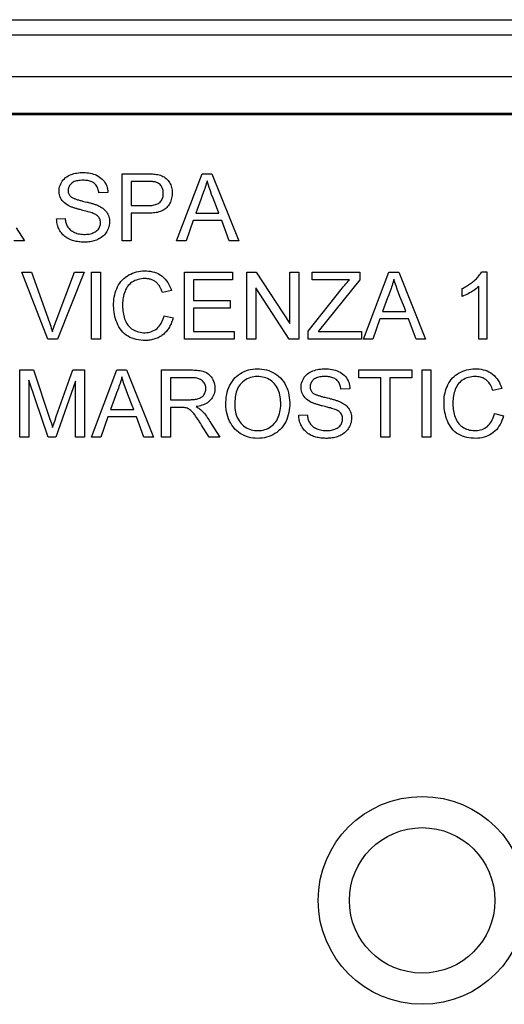
# Model space of a CAD drawing. Units: millimetres. Extents: x -60 to 60, y -43 to 43.
# Drawn here: x 40 to 49, y 24 to 43 of the extents above; entities that cross this region are included whole.
import ezdxf

# ---------------------------------------------------------------- set-up
doc = ezdxf.new("R2010")
doc.units = ezdxf.units.MM
doc.header["$LTSCALE"] = 16.335
doc.layers.get('0').update_dxf_attribs({"linetype": 'CONTINUOUS'})
doc.layers.add('ASSI', color=7, linetype='CONTINUOUS')
doc.layers.add('DRAFT', color=7, linetype='CONTINUOUS')

msp = doc.modelspace()

# ---------------------------------------------------------------- linework, layer by layer
at = {"color": 7, "linetype": 'CONTINUOUS'}
for p, q in [((41.729, 39.984), (42.205, 39.984)), ((41.729, 38.692), (41.729, 39.984)), ((41.901, 39.836), (41.901, 39.373)), ((42.777, 38.692), (43.268, 39.984)), ((43.268, 39.984), (43.454, 39.984)), ((43.454, 39.984), (43.972, 38.692)), ((41.455, 39.624), (41.283, 39.616)), ((43.24, 39.488), (43.144, 39.225)), ((43.263, 39.547), (43.24, 39.488)), ((41.053, 39.26), (40.975, 39.28)), ((41.901, 39.373), (42.225, 39.373)), ((40.468, 39.115), (40.633, 39.123)), ((42.223, 39.225), (41.901, 39.225)), ((41.901, 39.225), (41.901, 38.692)), ((43.095, 39.084), (42.958, 38.692)), ((43.644, 39.084), (43.095, 39.084)), ((43.144, 39.225), (43.592, 39.225)), ((43.789, 38.692), (43.644, 39.084)), ((39.692, 38.944), (39.85, 38.692)), ((39.85, 38.692), (39.647, 38.692)), ((41.901, 38.692), (41.729, 38.692)), ((42.958, 38.692), (42.777, 38.692)), ((43.972, 38.692), (43.789, 38.692)), ((39.799, 38.092), (39.983, 38.092)), ((40.296, 36.8), (39.799, 38.092)), ((40.457, 37.156), (40.813, 38.092)), ((40.997, 38.092), (40.482, 36.8)), ((40.813, 38.092), (40.997, 38.092)), ((41.142, 38.092), (41.314, 38.092)), ((41.142, 36.8), (41.142, 38.092)), ((41.314, 38.092), (41.314, 36.8)), ((42.927, 38.092), (43.851, 38.092)), ((42.927, 36.8), (42.927, 38.092)), ((43.851, 38.092), (43.851, 37.943)), ((44.125, 38.092), (44.309, 38.092)), ((44.125, 36.8), (44.125, 38.092)), ((44.309, 38.092), (44.955, 37.101)), ((44.955, 38.092), (45.128, 38.092)), ((44.955, 37.101), (44.955, 38.092)), ((45.128, 38.092), (45.128, 36.8)), ((45.386, 38.092), (46.302, 38.092)), ((45.386, 37.943), (45.386, 38.092)), ((46.302, 38.092), (46.302, 37.943)), ((46.371, 36.8), (46.862, 38.092)), ((46.862, 38.092), (47.049, 38.092)), ((47.049, 38.092), (47.566, 36.8)), ((48.645, 38.1), (48.746, 38.1)), ((48.746, 38.1), (48.746, 36.8)), ((43.851, 37.943), (43.099, 37.943)), ((43.099, 37.943), (43.099, 37.544)), ((46.102, 37.943), (45.386, 37.943)), ((46.302, 37.943), (45.503, 36.949)), ((42.677, 37.737), (42.504, 37.698)), ((44.298, 37.791), (44.298, 36.8)), ((44.945, 36.8), (44.298, 37.791)), ((45.308, 36.955), (45.968, 37.789)), ((48.268, 37.621), (48.268, 37.775)), ((48.589, 36.8), (48.589, 37.813)), ((43.099, 37.544), (43.804, 37.544)), ((43.804, 37.544), (43.804, 37.395)), ((46.835, 37.596), (46.738, 37.333)), ((46.857, 37.655), (46.835, 37.596)), ((43.804, 37.395), (43.099, 37.395)), ((43.099, 37.395), (43.099, 36.949)), ((46.738, 37.333), (47.187, 37.333)), ((42.536, 37.253), (42.708, 37.21)), ((46.689, 37.192), (46.553, 36.8)), ((47.239, 37.192), (46.689, 37.192)), ((47.383, 36.8), (47.239, 37.192)), ((45.308, 36.8), (45.308, 36.955)), ((40.482, 36.8), (40.296, 36.8)), ((41.314, 36.8), (41.142, 36.8)), ((43.883, 36.8), (42.927, 36.8)), ((43.099, 36.949), (43.883, 36.949)), ((43.883, 36.949), (43.883, 36.8)), ((44.298, 36.8), (44.125, 36.8)), ((45.128, 36.8), (44.945, 36.8)), ((46.334, 36.8), (45.308, 36.8)), ((45.503, 36.949), (46.334, 36.949)), ((46.334, 36.949), (46.334, 36.8)), ((46.553, 36.8), (46.371, 36.8)), ((47.566, 36.8), (47.383, 36.8)), ((48.746, 36.8), (48.589, 36.8)), ((39.76, 34.916), (39.76, 36.208)), ((39.76, 36.208), (40.023, 36.208)), ((40.023, 36.208), (40.34, 35.262)), ((40.462, 35.311), (40.781, 36.208)), ((40.781, 36.208), (41.005, 36.208)), ((41.005, 36.208), (41.005, 34.916)), ((41.137, 34.916), (41.628, 36.208)), ((41.628, 36.208), (41.814, 36.208)), ((41.814, 36.208), (42.332, 34.916)), ((42.486, 36.208), (43.056, 36.208)), ((42.486, 34.916), (42.486, 36.208)), ((46.284, 36.208), (47.302, 36.208)), ((46.284, 36.059), (46.284, 36.208)), ((47.302, 36.208), (47.302, 36.059)), ((47.498, 36.208), (47.67, 36.208)), ((47.498, 34.916), (47.498, 36.208)), ((47.67, 36.208), (47.67, 34.916)), ((39.933, 36.012), (39.933, 34.916)), ((40.305, 34.916), (39.933, 36.012)), ((43.063, 36.059), (42.658, 36.059)), ((42.658, 36.059), (42.658, 35.636)), ((46.707, 36.059), (46.284, 36.059)), ((46.707, 34.916), (46.707, 36.059)), ((47.302, 36.059), (46.879, 36.059)), ((46.879, 36.059), (46.879, 34.916)), ((40.833, 35.996), (40.452, 34.916)), ((40.833, 34.916), (40.833, 35.996)), ((46.111, 35.848), (45.939, 35.84)), ((49.033, 35.853), (48.86, 35.813)), ((41.601, 35.711), (41.504, 35.448)), ((41.623, 35.77), (41.601, 35.711)), ((42.658, 35.636), (43.022, 35.636)), ((41.504, 35.448), (41.953, 35.448)), ((42.819, 35.487), (42.658, 35.487)), ((42.658, 35.487), (42.658, 34.916)), ((45.71, 35.483), (45.632, 35.503)), ((40.34, 35.262), (40.361, 35.198)), ((40.437, 35.241), (40.462, 35.311)), ((41.455, 35.307), (41.319, 34.916)), ((42.005, 35.307), (41.455, 35.307)), ((42.149, 34.916), (42.005, 35.307)), ((45.125, 35.339), (45.289, 35.346)), ((48.892, 35.369), (49.064, 35.326)), ((40.413, 35.172), (40.437, 35.241)), ((43.235, 35.182), (43.213, 35.217)), ((43.258, 35.147), (43.235, 35.182)), ((43.403, 34.916), (43.258, 35.147)), ((43.448, 35.168), (43.606, 34.916)), ((39.933, 34.916), (39.76, 34.916)), ((40.452, 34.916), (40.305, 34.916)), ((41.005, 34.916), (40.833, 34.916)), ((41.319, 34.916), (41.137, 34.916)), ((42.332, 34.916), (42.149, 34.916)), ((42.658, 34.916), (42.486, 34.916)), ((43.606, 34.916), (43.403, 34.916)), ((46.879, 34.916), (46.707, 34.916)), ((47.67, 34.916), (47.498, 34.916))]:
    msp.add_line(p, q, dxfattribs=at)
for points in [[(40.702, 39.368), (40.672, 39.385), (40.643, 39.404), (40.617, 39.425), (40.594, 39.448), (40.573, 39.472), (40.556, 39.497), (40.542, 39.524), (40.531, 39.552), (40.523, 39.581), (40.518, 39.611), (40.515, 39.641), (40.516, 39.671), (40.519, 39.701), (40.525, 39.731), (40.534, 39.761), (40.546, 39.79), (40.56, 39.817), (40.577, 39.843), (40.596, 39.868), (40.617, 39.89), (40.64, 39.91), (40.665, 39.928), (40.69, 39.943), (40.717, 39.957), (40.745, 39.968), (40.773, 39.978), (40.801, 39.987), (40.83, 39.994), (40.86, 39.999), (40.89, 40.003), (40.921, 40.006), (40.952, 40.008), (40.983, 40.008), (41.015, 40.007), (41.047, 40.004), (41.079, 40), (41.112, 39.995), (41.144, 39.988), (41.176, 39.979), (41.207, 39.968), (41.237, 39.955), (41.267, 39.94)], [(40.976, 39.859), (40.95, 39.859), (40.923, 39.857), (40.898, 39.855), (40.873, 39.851), (40.85, 39.847), (40.829, 39.84), (40.808, 39.833), (40.788, 39.823), (40.77, 39.812), (40.755, 39.8), (40.74, 39.787), (40.728, 39.772), (40.717, 39.757), (40.708, 39.741), (40.701, 39.725), (40.695, 39.709), (40.691, 39.692), (40.688, 39.675), (40.687, 39.659), (40.688, 39.643), (40.691, 39.627), (40.695, 39.612), (40.701, 39.597), (40.708, 39.583), (40.716, 39.57), (40.726, 39.558), (40.736, 39.548)], [(41.283, 39.616), (41.28, 39.637), (41.275, 39.657), (41.27, 39.678), (41.263, 39.698), (41.255, 39.717), (41.246, 39.735), (41.235, 39.753), (41.223, 39.769), (41.21, 39.784), (41.195, 39.798), (41.18, 39.81), (41.163, 39.82), (41.145, 39.829), (41.127, 39.836), (41.108, 39.843), (41.088, 39.848), (41.067, 39.852), (41.046, 39.855), (41.023, 39.857), (41, 39.859), (40.976, 39.859)], [(41.267, 39.94), (41.294, 39.922), (41.32, 39.903), (41.345, 39.882), (41.367, 39.858), (41.387, 39.833), (41.404, 39.806), (41.419, 39.778), (41.431, 39.748), (41.441, 39.718), (41.448, 39.687), (41.452, 39.655), (41.455, 39.624)], [(42.376, 39.824), (42.365, 39.827), (42.355, 39.828), (42.345, 39.83), (42.334, 39.831), (42.324, 39.832), (42.314, 39.833), (42.304, 39.834), (42.294, 39.834), (42.283, 39.835), (42.273, 39.835), (42.263, 39.835), (42.252, 39.835), (42.242, 39.836), (41.901, 39.836)], [(42.205, 39.984), (42.232, 39.984), (42.258, 39.984), (42.285, 39.983), (42.312, 39.982), (42.338, 39.98), (42.365, 39.977), (42.391, 39.973), (42.416, 39.968), (42.442, 39.962), (42.467, 39.955), (42.491, 39.946), (42.514, 39.935), (42.537, 39.923), (42.558, 39.909), (42.577, 39.893), (42.595, 39.876), (42.612, 39.857), (42.627, 39.836), (42.64, 39.815), (42.652, 39.793), (42.663, 39.769), (42.672, 39.745), (42.679, 39.72), (42.685, 39.695), (42.689, 39.669), (42.691, 39.643), (42.692, 39.617), (42.692, 39.59), (42.69, 39.564), (42.686, 39.538), (42.681, 39.512), (42.675, 39.487), (42.667, 39.463), (42.657, 39.439), (42.646, 39.416), (42.633, 39.394), (42.619, 39.373), (42.604, 39.353), (42.587, 39.335), (42.569, 39.317), (42.549, 39.302), (42.528, 39.288), (42.506, 39.275), (42.482, 39.265), (42.458, 39.256), (42.433, 39.249), (42.407, 39.242), (42.382, 39.237), (42.356, 39.233), (42.329, 39.23), (42.303, 39.227), (42.276, 39.226), (42.249, 39.225), (42.223, 39.225)], [(42.225, 39.373), (42.251, 39.374), (42.277, 39.375), (42.302, 39.377), (42.326, 39.381), (42.347, 39.385), (42.368, 39.39), (42.389, 39.397), (42.408, 39.406), (42.426, 39.415), (42.442, 39.427), (42.457, 39.44), (42.471, 39.455), (42.483, 39.471), (42.494, 39.489), (42.502, 39.508), (42.509, 39.528), (42.515, 39.549), (42.518, 39.57), (42.52, 39.593), (42.52, 39.616), (42.518, 39.638), (42.515, 39.661), (42.51, 39.683), (42.503, 39.704), (42.494, 39.724), (42.484, 39.743), (42.471, 39.76), (42.457, 39.775), (42.442, 39.789), (42.426, 39.8), (42.41, 39.81), (42.393, 39.818), (42.376, 39.824)], [(43.362, 39.851), (43.355, 39.82), (43.347, 39.789), (43.338, 39.758), (43.329, 39.727), (43.319, 39.697), (43.308, 39.666), (43.297, 39.636), (43.263, 39.547)], [(43.478, 39.516), (43.451, 39.585), (43.427, 39.653), (43.403, 39.721), (43.382, 39.786), (43.362, 39.851)], [(40.736, 39.548), (40.746, 39.54), (40.756, 39.532), (40.767, 39.526), (40.778, 39.52), (40.79, 39.514), (40.803, 39.509), (40.816, 39.504), (40.829, 39.5), (40.843, 39.495), (40.858, 39.49), (40.872, 39.486), (40.887, 39.481), (40.903, 39.476), (40.919, 39.472), (40.935, 39.468), (40.952, 39.463), (40.969, 39.459), (41.02, 39.447)], [(41.02, 39.447), (41.052, 39.439), (41.068, 39.435), (41.084, 39.431), (41.099, 39.427), (41.115, 39.423), (41.131, 39.419), (41.146, 39.414), (41.162, 39.41), (41.177, 39.405), (41.192, 39.4), (41.207, 39.395), (41.222, 39.39), (41.237, 39.384), (41.252, 39.378), (41.267, 39.372)], [(43.592, 39.225), (43.563, 39.3), (43.478, 39.516)], [(40.975, 39.28), (40.919, 39.294), (40.905, 39.298), (40.891, 39.301), (40.877, 39.305), (40.863, 39.309), (40.849, 39.313), (40.835, 39.317), (40.821, 39.321), (40.808, 39.326), (40.794, 39.33), (40.781, 39.335), (40.767, 39.34), (40.754, 39.345), (40.741, 39.35), (40.728, 39.356), (40.715, 39.362), (40.702, 39.368)], [(41.267, 39.372), (41.289, 39.361), (41.312, 39.349), (41.333, 39.335), (41.354, 39.321), (41.374, 39.305), (41.392, 39.288), (41.41, 39.27), (41.425, 39.25), (41.44, 39.229), (41.452, 39.207), (41.463, 39.184), (41.471, 39.159), (41.478, 39.134), (41.483, 39.108), (41.486, 39.081), (41.486, 39.054), (41.485, 39.027), (41.481, 39.001), (41.476, 38.974), (41.469, 38.949), (41.46, 38.924), (41.449, 38.9), (41.437, 38.876), (41.423, 38.854), (41.407, 38.832), (41.389, 38.812), (41.37, 38.793), (41.349, 38.775), (41.328, 38.759), (41.305, 38.744), (41.282, 38.731), (41.259, 38.719), (41.235, 38.709), (41.211, 38.7), (41.187, 38.692), (41.163, 38.686), (41.138, 38.68), (41.114, 38.676), (41.089, 38.673), (41.064, 38.67), (41.038, 38.669), (41.013, 38.669)], [(41.172, 39.223), (41.15, 39.232), (41.127, 39.239), (41.103, 39.246), (41.078, 39.253), (41.053, 39.26)], [(41.013, 38.669), (40.989, 38.669), (40.965, 38.67), (40.941, 38.671), (40.917, 38.673), (40.894, 38.676), (40.87, 38.679), (40.846, 38.683), (40.823, 38.688), (40.799, 38.694), (40.776, 38.7), (40.753, 38.708), (40.731, 38.717), (40.708, 38.727), (40.687, 38.739), (40.666, 38.751), (40.646, 38.765), (40.626, 38.779), (40.608, 38.795), (40.59, 38.812), (40.574, 38.83), (40.559, 38.848), (40.545, 38.868), (40.532, 38.888), (40.52, 38.909), (40.51, 38.931), (40.501, 38.952), (40.493, 38.975), (40.486, 38.998), (40.48, 39.021), (40.475, 39.044), (40.472, 39.068), (40.469, 39.091), (40.468, 39.115)], [(40.633, 39.123), (40.635, 39.104), (40.638, 39.085), (40.642, 39.066), (40.646, 39.048), (40.652, 39.029), (40.658, 39.011), (40.666, 38.994), (40.674, 38.977), (40.684, 38.96), (40.695, 38.944), (40.708, 38.929), (40.722, 38.915), (40.737, 38.901), (40.754, 38.888), (40.772, 38.877), (40.792, 38.866), (40.813, 38.856), (40.835, 38.847), (40.858, 38.838), (40.883, 38.831), (40.908, 38.826), (40.935, 38.822), (40.962, 38.819), (40.99, 38.818), (41.017, 38.818), (41.044, 38.819), (41.07, 38.821), (41.095, 38.825), (41.12, 38.831), (41.143, 38.837), (41.166, 38.845), (41.187, 38.855), (41.208, 38.866), (41.226, 38.878), (41.243, 38.891), (41.259, 38.905), (41.272, 38.921), (41.284, 38.937), (41.294, 38.955), (41.301, 38.973), (41.307, 38.992), (41.311, 39.011), (41.313, 39.03), (41.314, 39.049), (41.312, 39.067)], [(41.312, 39.067), (41.309, 39.086), (41.304, 39.103), (41.298, 39.12), (41.289, 39.137), (41.279, 39.152), (41.267, 39.165), (41.253, 39.178), (41.238, 39.189), (41.222, 39.199), (41.206, 39.208), (41.189, 39.216), (41.172, 39.223)], [(39.983, 38.092), (40.331, 37.12), (40.343, 37.084), (40.355, 37.049), (40.366, 37.014), (40.376, 36.979), (40.386, 36.945)], [(42.172, 36.777), (42.13, 36.778), (42.087, 36.781), (42.044, 36.786), (42.001, 36.794), (41.96, 36.805), (41.919, 36.819), (41.879, 36.836), (41.842, 36.856), (41.806, 36.88), (41.773, 36.907), (41.743, 36.937), (41.715, 36.969), (41.69, 37.003), (41.667, 37.039), (41.648, 37.076), (41.63, 37.115), (41.615, 37.154), (41.602, 37.195), (41.591, 37.235), (41.582, 37.277), (41.575, 37.318), (41.569, 37.36), (41.566, 37.402), (41.565, 37.444), (41.565, 37.486), (41.567, 37.528), (41.571, 37.57), (41.577, 37.612), (41.585, 37.653), (41.596, 37.694), (41.609, 37.733), (41.624, 37.772), (41.641, 37.808), (41.66, 37.844), (41.682, 37.877), (41.705, 37.909), (41.732, 37.939), (41.76, 37.967), (41.791, 37.992), (41.823, 38.016), (41.858, 38.037), (41.894, 38.055), (41.93, 38.071), (41.968, 38.085), (42.006, 38.096), (42.044, 38.104), (42.083, 38.11), (42.121, 38.114), (42.16, 38.116), (42.199, 38.115)], [(42.199, 38.115), (42.238, 38.112), (42.277, 38.107), (42.315, 38.1), (42.353, 38.089), (42.39, 38.075), (42.427, 38.059), (42.462, 38.039), (42.496, 38.015), (42.527, 37.988), (42.557, 37.958), (42.584, 37.925), (42.608, 37.89), (42.629, 37.853), (42.648, 37.815), (42.664, 37.777), (42.677, 37.737)], [(48.268, 37.775), (48.29, 37.785), (48.311, 37.796), (48.332, 37.808), (48.353, 37.819), (48.374, 37.832), (48.394, 37.844), (48.414, 37.858), (48.433, 37.871), (48.453, 37.886), (48.471, 37.9), (48.49, 37.916), (48.508, 37.932), (48.526, 37.948), (48.543, 37.965), (48.56, 37.982), (48.576, 38), (48.592, 38.019), (48.607, 38.038), (48.62, 38.058), (48.633, 38.079), (48.645, 38.1)], [(42.162, 37.967), (42.13, 37.966), (42.098, 37.963), (42.066, 37.957), (42.034, 37.95), (42.003, 37.94), (41.973, 37.928), (41.945, 37.913), (41.917, 37.896), (41.892, 37.877), (41.868, 37.855), (41.847, 37.832), (41.828, 37.806), (41.811, 37.78), (41.796, 37.752), (41.784, 37.722), (41.773, 37.693), (41.764, 37.662), (41.756, 37.631), (41.749, 37.6), (41.744, 37.569), (41.741, 37.537), (41.738, 37.506), (41.737, 37.474), (41.737, 37.442), (41.738, 37.411), (41.74, 37.379), (41.743, 37.348), (41.747, 37.316), (41.752, 37.285), (41.759, 37.254), (41.766, 37.224), (41.776, 37.195), (41.786, 37.166), (41.799, 37.139), (41.812, 37.112), (41.828, 37.087), (41.846, 37.063), (41.865, 37.042), (41.887, 37.021), (41.91, 37.003), (41.934, 36.986), (41.96, 36.972), (41.988, 36.959), (42.016, 36.948), (42.046, 36.94), (42.076, 36.933), (42.107, 36.928), (42.138, 36.926), (42.169, 36.925)], [(42.504, 37.698), (42.499, 37.712), (42.494, 37.727), (42.489, 37.742), (42.483, 37.756), (42.476, 37.77), (42.469, 37.784), (42.462, 37.798), (42.454, 37.811), (42.446, 37.825), (42.437, 37.838), (42.428, 37.85), (42.418, 37.863), (42.407, 37.874), (42.396, 37.886), (42.384, 37.896), (42.371, 37.906), (42.358, 37.915), (42.344, 37.923), (42.33, 37.93), (42.316, 37.937), (42.301, 37.943), (42.286, 37.948), (42.271, 37.953), (42.256, 37.956), (42.24, 37.96), (42.225, 37.962), (42.209, 37.964), (42.194, 37.966), (42.178, 37.967), (42.162, 37.967)], [(45.968, 37.789), (45.99, 37.816), (46.012, 37.843), (46.035, 37.869), (46.057, 37.894), (46.08, 37.919), (46.102, 37.943)], [(46.956, 37.959), (46.949, 37.928), (46.941, 37.897), (46.933, 37.866), (46.923, 37.835), (46.913, 37.804), (46.902, 37.774), (46.891, 37.744), (46.857, 37.655)], [(47.072, 37.624), (47.046, 37.693), (47.021, 37.761), (46.998, 37.828), (46.976, 37.894), (46.956, 37.959)], [(48.589, 37.813), (48.567, 37.793), (48.544, 37.774), (48.52, 37.756), (48.494, 37.739), (48.468, 37.722), (48.442, 37.706), (48.414, 37.691), (48.387, 37.675), (48.358, 37.661), (48.329, 37.647), (48.299, 37.633), (48.268, 37.621)], [(47.187, 37.333), (47.158, 37.408), (47.072, 37.624)], [(40.386, 36.945), (40.396, 36.98), (40.407, 37.014), (40.419, 37.05), (40.431, 37.085), (40.444, 37.12), (40.457, 37.156)], [(42.169, 36.925), (42.201, 36.927), (42.232, 36.932), (42.263, 36.938), (42.292, 36.947), (42.322, 36.959), (42.349, 36.973), (42.376, 36.989), (42.401, 37.008), (42.423, 37.03), (42.444, 37.053), (42.463, 37.079), (42.48, 37.105), (42.494, 37.133), (42.508, 37.163), (42.519, 37.192), (42.528, 37.223), (42.536, 37.253)], [(42.708, 37.21), (42.702, 37.187), (42.695, 37.165), (42.687, 37.142), (42.679, 37.12), (42.669, 37.098), (42.659, 37.076), (42.649, 37.055), (42.638, 37.035), (42.626, 37.015), (42.614, 36.996), (42.601, 36.978), (42.588, 36.961), (42.574, 36.944), (42.559, 36.929), (42.544, 36.914), (42.528, 36.899), (42.512, 36.886), (42.495, 36.873), (42.477, 36.861), (42.459, 36.85), (42.44, 36.84), (42.421, 36.83), (42.401, 36.821), (42.38, 36.813), (42.358, 36.806), (42.336, 36.799), (42.314, 36.793), (42.291, 36.788), (42.267, 36.784), (42.244, 36.781), (42.22, 36.778), (42.196, 36.777), (42.172, 36.777)], [(43.056, 36.208), (43.084, 36.208), (43.113, 36.207), (43.142, 36.205), (43.171, 36.203), (43.2, 36.2), (43.228, 36.196), (43.256, 36.191), (43.283, 36.184), (43.31, 36.175), (43.335, 36.164), (43.36, 36.151), (43.383, 36.135), (43.404, 36.117), (43.424, 36.097), (43.442, 36.074), (43.459, 36.049), (43.474, 36.022), (43.486, 35.993), (43.496, 35.963), (43.504, 35.932), (43.509, 35.9), (43.511, 35.869), (43.511, 35.838), (43.509, 35.807), (43.504, 35.778), (43.497, 35.75), (43.487, 35.723), (43.476, 35.698), (43.463, 35.674), (43.448, 35.652), (43.431, 35.631), (43.412, 35.612), (43.392, 35.595), (43.369, 35.578), (43.345, 35.564), (43.319, 35.551), (43.293, 35.539), (43.265, 35.529), (43.237, 35.52), (43.208, 35.513), (43.179, 35.508), (43.151, 35.503)], [(43.723, 35.544), (43.724, 35.592), (43.727, 35.64), (43.732, 35.687), (43.74, 35.735), (43.751, 35.782), (43.765, 35.828), (43.781, 35.873), (43.801, 35.916), (43.824, 35.956), (43.849, 35.994), (43.876, 36.029), (43.906, 36.061), (43.937, 36.09), (43.97, 36.117), (44.005, 36.141), (44.041, 36.162), (44.079, 36.18), (44.118, 36.196), (44.158, 36.208), (44.2, 36.218), (44.243, 36.225), (44.286, 36.23), (44.33, 36.231), (44.374, 36.23), (44.419, 36.227), (44.463, 36.22), (44.506, 36.21), (44.549, 36.197), (44.59, 36.181), (44.63, 36.162), (44.669, 36.14), (44.705, 36.115), (44.74, 36.088), (44.773, 36.057), (44.803, 36.023), (44.831, 35.987), (44.856, 35.947), (44.878, 35.906), (44.897, 35.862), (44.914, 35.817), (44.927, 35.771), (44.938, 35.724), (44.945, 35.677), (44.95, 35.629), (44.952, 35.582)], [(45.359, 35.591), (45.328, 35.609), (45.299, 35.628), (45.273, 35.649), (45.25, 35.672), (45.23, 35.696), (45.212, 35.721), (45.198, 35.748), (45.187, 35.776), (45.179, 35.805), (45.174, 35.835), (45.172, 35.865), (45.172, 35.895), (45.176, 35.926), (45.182, 35.955), (45.191, 35.985), (45.203, 36.013), (45.217, 36.041), (45.233, 36.067), (45.252, 36.091), (45.273, 36.113), (45.296, 36.133), (45.32, 36.151), (45.346, 36.166), (45.372, 36.18), (45.4, 36.191), (45.427, 36.201), (45.456, 36.21), (45.485, 36.217), (45.515, 36.223), (45.545, 36.227), (45.575, 36.23), (45.606, 36.231), (45.638, 36.231), (45.67, 36.23), (45.702, 36.228), (45.734, 36.224), (45.767, 36.219), (45.799, 36.212), (45.831, 36.203), (45.863, 36.192), (45.893, 36.179), (45.922, 36.164)], [(48.528, 34.892), (48.486, 34.893), (48.443, 34.896), (48.401, 34.902), (48.359, 34.91), (48.317, 34.92), (48.276, 34.934), (48.237, 34.951), (48.199, 34.971), (48.164, 34.994), (48.13, 35.021), (48.1, 35.051), (48.072, 35.083), (48.046, 35.118), (48.024, 35.154), (48.004, 35.192), (47.986, 35.23), (47.971, 35.27), (47.958, 35.31), (47.947, 35.351), (47.938, 35.393), (47.93, 35.434), (47.925, 35.476), (47.922, 35.518), (47.921, 35.56), (47.921, 35.602), (47.923, 35.644), (47.927, 35.686), (47.933, 35.728), (47.941, 35.769), (47.952, 35.81), (47.965, 35.849), (47.98, 35.887), (47.997, 35.924), (48.016, 35.959), (48.038, 35.993), (48.061, 36.024), (48.087, 36.054), (48.115, 36.081), (48.145, 36.107), (48.177, 36.13), (48.21, 36.151), (48.245, 36.169), (48.282, 36.185), (48.319, 36.199), (48.357, 36.21), (48.396, 36.219), (48.436, 36.226), (48.476, 36.23), (48.516, 36.231), (48.556, 36.231)], [(48.556, 36.231), (48.597, 36.228), (48.636, 36.222), (48.675, 36.214), (48.713, 36.203), (48.75, 36.189), (48.786, 36.173), (48.821, 36.152), (48.854, 36.129), (48.885, 36.102), (48.914, 36.072), (48.941, 36.039), (48.965, 36.005), (48.986, 35.968), (49.004, 35.931), (49.02, 35.892), (49.033, 35.853)], [(41.722, 36.075), (41.715, 36.043), (41.707, 36.012), (41.698, 35.981), (41.689, 35.951), (41.679, 35.92), (41.668, 35.89), (41.657, 35.86), (41.623, 35.77)], [(41.838, 35.739), (41.811, 35.809), (41.787, 35.877), (41.764, 35.944), (41.742, 36.01), (41.722, 36.075)], [(43.022, 35.636), (43.042, 35.636), (43.062, 35.637), (43.082, 35.638), (43.103, 35.639), (43.123, 35.641), (43.142, 35.644), (43.161, 35.648), (43.18, 35.652), (43.198, 35.658), (43.216, 35.665), (43.233, 35.673), (43.249, 35.682), (43.264, 35.693), (43.278, 35.705), (43.291, 35.718), (43.302, 35.733), (43.312, 35.749), (43.321, 35.766), (43.328, 35.784), (43.334, 35.803), (43.337, 35.823), (43.339, 35.843), (43.339, 35.863), (43.336, 35.883), (43.332, 35.903), (43.325, 35.923), (43.317, 35.941), (43.308, 35.959), (43.297, 35.975), (43.284, 35.99), (43.27, 36.003), (43.255, 36.015), (43.238, 36.025), (43.22, 36.033), (43.202, 36.04), (43.183, 36.046), (43.163, 36.05), (43.143, 36.054), (43.123, 36.056), (43.103, 36.058), (43.083, 36.059), (43.063, 36.059)], [(44.78, 35.581), (44.778, 35.617), (44.775, 35.653), (44.77, 35.689), (44.763, 35.724), (44.755, 35.759), (44.744, 35.794), (44.731, 35.827), (44.716, 35.859), (44.698, 35.889), (44.679, 35.917), (44.658, 35.944), (44.634, 35.968), (44.609, 35.99), (44.583, 36.01), (44.555, 36.027), (44.525, 36.042), (44.495, 36.055), (44.464, 36.066), (44.431, 36.073), (44.398, 36.079), (44.365, 36.082), (44.331, 36.082), (44.297, 36.081), (44.263, 36.077), (44.229, 36.07), (44.196, 36.061), (44.164, 36.049), (44.133, 36.035), (44.104, 36.018), (44.075, 35.999), (44.049, 35.978), (44.024, 35.956), (44.001, 35.931), (43.981, 35.904), (43.963, 35.876), (43.948, 35.846), (43.936, 35.814), (43.925, 35.782), (43.916, 35.749), (43.909, 35.716), (43.904, 35.682), (43.9, 35.647), (43.897, 35.613), (43.896, 35.578), (43.895, 35.542)], [(45.633, 36.083), (45.606, 36.082), (45.58, 36.081), (45.555, 36.079), (45.531, 36.075), (45.508, 36.07), (45.486, 36.064), (45.466, 36.057), (45.446, 36.047), (45.428, 36.037), (45.413, 36.025), (45.398, 36.011), (45.386, 35.997), (45.375, 35.982), (45.366, 35.967), (45.358, 35.951), (45.352, 35.934), (45.348, 35.917), (45.345, 35.901), (45.344, 35.884), (45.345, 35.868), (45.347, 35.852), (45.351, 35.836), (45.357, 35.821), (45.364, 35.807), (45.373, 35.794), (45.382, 35.782), (45.393, 35.771)], [(45.939, 35.84), (45.936, 35.86), (45.932, 35.881), (45.926, 35.902), (45.92, 35.921), (45.911, 35.941), (45.902, 35.959), (45.891, 35.977), (45.879, 35.994), (45.865, 36.009), (45.851, 36.022), (45.835, 36.034), (45.818, 36.044), (45.801, 36.053), (45.783, 36.06), (45.763, 36.066), (45.744, 36.072), (45.723, 36.076), (45.702, 36.079), (45.679, 36.081), (45.656, 36.082), (45.633, 36.083)], [(45.922, 36.164), (45.95, 36.147), (45.976, 36.127), (46.001, 36.106), (46.023, 36.082), (46.043, 36.057), (46.06, 36.03), (46.075, 36.002), (46.087, 35.972), (46.097, 35.942), (46.104, 35.91), (46.109, 35.879), (46.111, 35.848)], [(48.518, 36.083), (48.486, 36.081), (48.454, 36.078), (48.422, 36.073), (48.39, 36.065), (48.359, 36.055), (48.328, 36.043), (48.3, 36.028), (48.272, 36.011), (48.246, 35.992), (48.223, 35.97), (48.201, 35.946), (48.182, 35.92), (48.165, 35.892), (48.151, 35.863), (48.138, 35.834), (48.127, 35.803), (48.118, 35.772), (48.11, 35.741), (48.104, 35.71), (48.1, 35.678), (48.096, 35.646), (48.094, 35.614), (48.093, 35.582), (48.093, 35.55), (48.094, 35.518), (48.096, 35.486), (48.1, 35.455), (48.104, 35.423), (48.11, 35.392), (48.117, 35.361), (48.125, 35.331), (48.135, 35.301), (48.146, 35.272), (48.159, 35.245), (48.174, 35.219), (48.191, 35.194), (48.209, 35.17), (48.23, 35.149), (48.252, 35.129), (48.276, 35.111), (48.301, 35.096), (48.328, 35.082), (48.356, 35.07), (48.384, 35.06), (48.414, 35.052), (48.444, 35.047), (48.474, 35.043), (48.504, 35.041), (48.535, 35.041)], [(48.86, 35.813), (48.85, 35.843), (48.839, 35.872), (48.826, 35.899), (48.813, 35.923), (48.798, 35.946), (48.783, 35.967), (48.766, 35.987), (48.748, 36.004), (48.729, 36.02), (48.709, 36.033), (48.688, 36.045), (48.666, 36.055), (48.644, 36.063), (48.62, 36.07), (48.596, 36.075), (48.571, 36.079), (48.545, 36.082), (48.518, 36.083)], [(41.953, 35.448), (41.923, 35.523), (41.838, 35.739)], [(45.393, 35.771), (45.402, 35.763), (45.412, 35.756), (45.423, 35.749), (45.435, 35.743), (45.447, 35.738), (45.459, 35.733), (45.473, 35.728), (45.486, 35.723), (45.5, 35.718), (45.514, 35.714), (45.529, 35.709), (45.544, 35.704), (45.56, 35.7), (45.576, 35.695), (45.592, 35.691), (45.609, 35.687), (45.626, 35.682), (45.676, 35.671)], [(45.676, 35.671), (45.709, 35.663), (45.724, 35.659), (45.74, 35.655), (45.756, 35.651), (45.772, 35.646), (45.787, 35.642), (45.803, 35.638), (45.818, 35.633), (45.833, 35.628), (45.849, 35.624), (45.864, 35.618), (45.879, 35.613), (45.894, 35.608), (45.909, 35.602), (45.924, 35.595)], [(43.213, 35.217), (43.201, 35.235), (43.19, 35.252), (43.178, 35.269), (43.167, 35.286), (43.155, 35.303), (43.143, 35.32), (43.131, 35.337), (43.118, 35.354), (43.105, 35.37), (43.092, 35.386), (43.079, 35.401), (43.064, 35.416), (43.049, 35.43), (43.033, 35.443), (43.016, 35.454), (42.998, 35.463), (42.979, 35.472), (42.96, 35.478), (42.94, 35.483), (42.92, 35.485), (42.9, 35.486), (42.879, 35.487), (42.859, 35.487), (42.819, 35.487)], [(43.151, 35.503), (43.169, 35.493), (43.187, 35.483), (43.204, 35.472), (43.22, 35.461), (43.235, 35.449), (43.249, 35.437)], [(43.249, 35.437), (43.271, 35.415), (43.291, 35.392), (43.311, 35.369), (43.33, 35.345), (43.349, 35.32), (43.367, 35.296), (43.384, 35.27), (43.4, 35.245), (43.417, 35.219), (43.448, 35.168)], [(44.952, 35.582), (44.952, 35.534), (44.95, 35.487), (44.945, 35.439), (44.937, 35.392), (44.926, 35.345), (44.912, 35.299), (44.895, 35.255), (44.876, 35.212), (44.853, 35.171), (44.829, 35.132), (44.801, 35.097), (44.771, 35.064), (44.739, 35.034), (44.705, 35.007), (44.668, 34.983), (44.631, 34.962), (44.591, 34.943), (44.551, 34.928), (44.509, 34.915), (44.466, 34.905), (44.423, 34.898), (44.379, 34.894), (44.335, 34.892), (44.291, 34.894), (44.247, 34.898), (44.203, 34.905), (44.16, 34.916), (44.119, 34.929), (44.078, 34.946), (44.039, 34.966), (44.001, 34.988), (43.965, 35.013), (43.931, 35.041), (43.899, 35.072), (43.87, 35.106), (43.842, 35.143), (43.818, 35.182), (43.796, 35.223), (43.776, 35.266), (43.76, 35.311), (43.747, 35.357), (43.736, 35.404), (43.729, 35.45), (43.724, 35.497), (43.723, 35.544)], [(43.895, 35.542), (43.896, 35.506), (43.898, 35.47), (43.903, 35.434), (43.909, 35.398), (43.918, 35.362), (43.929, 35.327), (43.943, 35.294), (43.959, 35.262), (43.977, 35.232), (43.997, 35.204), (44.018, 35.178), (44.042, 35.154), (44.066, 35.133), (44.092, 35.113), (44.12, 35.096), (44.149, 35.081), (44.179, 35.068), (44.21, 35.058), (44.242, 35.05), (44.275, 35.045), (44.308, 35.042), (44.341, 35.041), (44.375, 35.042), (44.408, 35.046), (44.44, 35.052), (44.472, 35.06), (44.504, 35.071), (44.533, 35.084), (44.562, 35.1), (44.589, 35.118), (44.615, 35.138), (44.639, 35.16), (44.662, 35.184), (44.683, 35.21), (44.702, 35.237), (44.718, 35.267), (44.733, 35.299), (44.746, 35.332), (44.756, 35.366), (44.765, 35.401), (44.771, 35.437), (44.776, 35.473), (44.779, 35.509), (44.78, 35.545), (44.78, 35.581)], [(45.632, 35.503), (45.576, 35.517), (45.562, 35.521), (45.548, 35.525), (45.533, 35.529), (45.519, 35.532), (45.506, 35.536), (45.492, 35.541), (45.478, 35.545), (45.464, 35.549), (45.451, 35.554), (45.437, 35.558), (45.424, 35.563), (45.411, 35.568), (45.398, 35.574), (45.384, 35.579), (45.371, 35.585), (45.359, 35.591)], [(45.924, 35.595), (45.946, 35.584), (45.968, 35.572), (45.99, 35.559), (46.01, 35.544), (46.03, 35.528), (46.049, 35.511), (46.066, 35.493), (46.082, 35.473), (46.097, 35.452), (46.109, 35.43), (46.12, 35.406), (46.128, 35.382), (46.135, 35.356), (46.14, 35.33), (46.142, 35.303), (46.143, 35.276), (46.141, 35.249), (46.138, 35.223), (46.132, 35.197), (46.125, 35.171), (46.116, 35.146), (46.105, 35.122), (46.093, 35.099), (46.079, 35.077), (46.063, 35.056), (46.045, 35.035), (46.026, 35.016), (46.006, 34.999), (45.984, 34.982), (45.962, 34.968), (45.939, 34.954), (45.916, 34.943), (45.892, 34.932), (45.868, 34.923), (45.844, 34.916), (45.82, 34.909), (45.795, 34.904), (45.77, 34.9), (45.745, 34.896), (45.72, 34.894), (45.695, 34.893), (45.67, 34.892)], [(45.829, 35.447), (45.806, 35.455), (45.783, 35.463), (45.759, 35.47), (45.735, 35.477), (45.71, 35.483)], [(45.969, 35.29), (45.966, 35.309), (45.961, 35.326), (45.954, 35.344), (45.946, 35.36), (45.935, 35.375), (45.923, 35.389), (45.91, 35.401), (45.895, 35.413), (45.879, 35.423), (45.862, 35.432), (45.845, 35.44), (45.829, 35.447)], [(45.67, 34.892), (45.646, 34.892), (45.622, 34.893), (45.598, 34.894), (45.574, 34.896), (45.551, 34.899), (45.527, 34.902), (45.503, 34.906), (45.48, 34.911), (45.457, 34.917), (45.434, 34.924), (45.411, 34.931), (45.388, 34.94), (45.366, 34.95), (45.345, 34.961), (45.324, 34.974), (45.304, 34.987), (45.284, 35.002), (45.266, 35.017), (45.248, 35.034), (45.232, 35.052), (45.216, 35.071), (45.202, 35.09), (45.189, 35.11), (45.178, 35.131), (45.167, 35.153), (45.158, 35.175), (45.15, 35.198), (45.143, 35.22), (45.137, 35.244), (45.132, 35.267), (45.128, 35.291), (45.126, 35.315), (45.125, 35.339)], [(45.289, 35.346), (45.292, 35.327), (45.295, 35.308), (45.299, 35.289), (45.303, 35.27), (45.309, 35.252), (45.315, 35.233), (45.323, 35.216), (45.332, 35.199), (45.342, 35.182), (45.353, 35.166), (45.366, 35.151), (45.38, 35.137), (45.396, 35.123), (45.413, 35.11), (45.431, 35.099), (45.451, 35.088), (45.472, 35.078), (45.494, 35.069), (45.518, 35.061), (45.542, 35.054), (45.568, 35.049), (45.594, 35.045), (45.622, 35.042), (45.649, 35.041), (45.676, 35.041), (45.703, 35.042), (45.729, 35.045), (45.754, 35.049), (45.778, 35.054), (45.801, 35.061), (45.823, 35.069), (45.844, 35.079), (45.864, 35.089), (45.883, 35.101), (45.9, 35.114), (45.915, 35.128), (45.928, 35.144), (45.94, 35.16), (45.95, 35.178), (45.958, 35.196), (45.964, 35.215), (45.968, 35.234), (45.97, 35.253), (45.97, 35.272), (45.969, 35.29)], [(49.064, 35.326), (49.051, 35.282), (49.036, 35.239), (49.018, 35.198), (48.999, 35.16), (48.978, 35.124), (48.954, 35.09), (48.928, 35.059), (48.9, 35.03), (48.87, 35.003), (48.837, 34.98), (48.803, 34.959), (48.767, 34.941), (48.729, 34.926), (48.691, 34.914), (48.651, 34.905), (48.61, 34.898), (48.57, 34.894), (48.528, 34.892)], [(48.535, 35.041), (48.565, 35.044), (48.595, 35.048), (48.624, 35.055), (48.653, 35.064), (48.68, 35.076), (48.707, 35.089), (48.731, 35.105), (48.755, 35.123), (48.778, 35.144), (48.798, 35.167), (48.817, 35.192), (48.834, 35.219), (48.85, 35.247), (48.863, 35.277), (48.874, 35.307), (48.884, 35.338), (48.892, 35.369)], [(40.361, 35.198), (40.381, 35.135), (40.391, 35.104)], [(40.391, 35.104), (40.402, 35.138), (40.413, 35.172)]]:
    msp.add_lwpolyline(points, dxfattribs=at)
at = {"layer": 'ASSI', "color": 7, "linetype": 'CONTINUOUS'}
for p, q in [((-59.15, 42.95), (59.15, 42.95)), ((59.153, 42.65), (-59.153, 42.65)), ((58.453, 41.85), (-58.453, 41.85))]:
    msp.add_line(p, q, dxfattribs=at)
for radius in [2, 1.4]:
    msp.add_circle((47.5, 26), radius, dxfattribs=at)
at = {"layer": 'DRAFT', "color": 7, "linetype": 'CONTINUOUS'}
for p, q in [((-58.15, 41.15), (58.15, 41.15)), ((55.463, 41.122), (33.373, 41.12))]:
    msp.add_line(p, q, dxfattribs=at)

doc.saveas('drawing.dxf')
